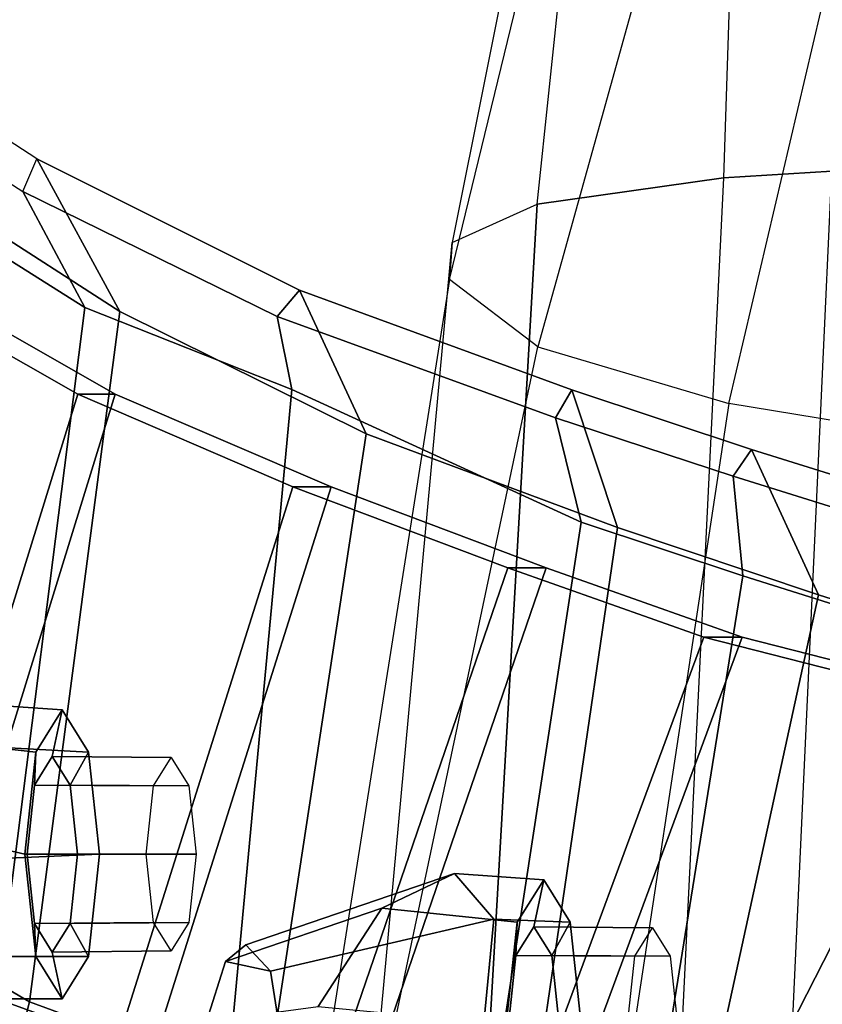
# Model space of a CAD drawing. Units: inches. Extents: x -2 to 147, y -6 to 147.
# Drawn here: x 91 to 92, y 33 to 35 of the extents above; entities that cross this region are included whole.
import ezdxf

# ---------------------------------------------------------------- set-up
doc = ezdxf.new("R2010")
doc.units = ezdxf.units.IN
doc.header["$MEASUREMENT"] = 0
for name, color, linetype in [('SEAT-BACKMAT', 5, 'Continuous'), ('SEAT-BASE', 5, 'Continuous'), ('SEAT-FABRIC', 5, 'Continuous'), ('SEAT-FRAME', 5, 'Continuous')]:
    doc.layers.add(name, color=color, linetype=linetype)

# ---------------------------------------------------------------- blocks, each defined once
blk = doc.blocks.new('1EMBODY_ARMS_0T')
at = {"layer": 'SEAT-BACKMAT'}
for points in [[(-6.6889, 5.4797, 36.9615), (-6.2658, 6.6949, 36.839), (-6.0232, 6.557, 35.3229), (-6.3606, 5.4658, 35.2682)], [(-5.9658, 6.557, 35.3854), (-6.2084, 6.6949, 36.9015), (-6.6315, 5.4797, 37.024), (-6.3031, 5.4658, 35.3307)], [(-5.9658, 6.557, 35.3854), (-6.0232, 6.557, 35.3229), (-6.2658, 6.6949, 36.839), (-6.2084, 6.6949, 36.9015)], [(-5.9988, 5.4509, 33.7912), (-6.3606, 5.4658, 35.2682), (-6.0232, 6.557, 35.3229), (-5.6944, 6.415, 33.8068)], [(-5.9658, 6.557, 35.3854), (-6.3031, 5.4658, 35.3307), (-5.9403, 5.4509, 33.7922), (-5.6359, 6.415, 33.8078)], [(-5.9658, 6.557, 35.3854), (-5.6359, 6.415, 33.8078), (-5.6944, 6.415, 33.8068), (-6.0232, 6.557, 35.3229)], [(-5.9988, 5.4509, 33.7912), (-5.6944, 6.415, 33.8068), (-5.3656, 6.2912, 32.5194), (-5.661, 5.4293, 32.5528)], [(-5.3071, 6.2912, 32.5204), (-5.6359, 6.415, 33.8078), (-5.9403, 5.4509, 33.7922), (-5.6025, 5.4293, 32.5538)], [(-5.3071, 6.2912, 32.5204), (-5.3656, 6.2912, 32.5194), (-5.6944, 6.415, 33.8068), (-5.6359, 6.415, 33.8078)], [(-5.3599, 5.3889, 31.5004), (-5.661, 5.4293, 32.5528), (-5.3656, 6.2912, 32.5194), (-5.0659, 6.1851, 31.4442)], [(-5.3071, 6.2912, 32.5204), (-5.6025, 5.4293, 32.5538), (-5.3014, 5.3889, 31.5014), (-5.0074, 6.1851, 31.4452)], [(-5.3071, 6.2912, 32.5204), (-5.0074, 6.1851, 31.4452), (-5.0659, 6.1851, 31.4442), (-5.3656, 6.2912, 32.5194)], [(-5.3599, 5.3889, 31.5004), (-5.0659, 6.1851, 31.4442), (-4.6799, 6.087, 30.4763), (-5.073, 5.3168, 30.5567)], [(-4.6215, 6.087, 30.4773), (-5.0074, 6.1851, 31.4452), (-5.3014, 5.3889, 31.5014), (-5.0145, 5.3168, 30.5577)], [(-4.6215, 6.087, 30.4773), (-4.6799, 6.087, 30.4763), (-5.0659, 6.1851, 31.4442), (-5.0074, 6.1851, 31.4452)], [(-4.7811, 5.2057, 29.6495), (-5.073, 5.3168, 30.5567), (-4.6799, 6.087, 30.4763), (-4.4164, 6.0062, 29.6613)], [(-4.6215, 6.087, 30.4773), (-5.0145, 5.3168, 30.5577), (-4.7227, 5.2057, 29.6505), (-4.3579, 6.0062, 29.6623)]]:
    blk.add_3dface(points, dxfattribs=at)
at = {"layer": 'SEAT-BASE'}
for points in [[(-7.3799, 5.9383, 4.4452), (-5.4342, 4.3763, 4.7041), (-5.2572, 4.317, 4.3574), (-7.2858, 5.9782, 4.1159)], [(-7.0797, 5.7625, 3.6535), (-7.2858, 5.9782, 4.1159), (-5.2572, 4.317, 4.3574), (-5.5742, 4.6113, 3.8517)], [(-7.3799, 5.9383, 4.4452), (-7.498, 5.8249, 4.6869), (-5.4854, 4.3256, 4.9679), (-5.4342, 4.3763, 4.7041)], [(-5.5695, 4.229, 5.2375), (-7.498, 5.8249, 4.6869), (-7.5904, 5.7116, 4.79), (-5.6063, 4.1827, 5.3)], [(-7.498, 5.8249, 4.6869), (-5.5695, 4.229, 5.2375), (-5.5336, 4.2719, 5.1449), (-7.498, 5.8249, 4.6869)], [(-7.498, 5.8249, 4.6869), (-5.5336, 4.2719, 5.1449), (-5.4854, 4.3256, 4.9679), (-7.498, 5.8249, 4.6869)], [(-5.5742, 4.6113, 3.8517), (-6.1081, 3.8764, 3.8517), (-7.6682, 4.9525, 3.6535), (-7.0797, 5.7625, 3.6535)], [(-5.6063, 4.1827, 5.3), (-7.5904, 5.7116, 4.79), (-7.6799, 5.5798, 4.8268), (-5.6621, 4.1137, 5.3329)]]:
    blk.add_3dface(points, dxfattribs=at)
at = {"layer": 'SEAT-FABRIC'}
for points in [[(-6.0858, 6.9168, 35.8291), (-6.2869, 7.0475, 37.375), (-6.3227, 7.0053, 37.2967), (-6.107, 6.8669, 35.7688)], [(-5.9591, 6.6833, 35.841), (-6.0858, 6.9168, 35.8291), (-6.2869, 7.0475, 37.375), (-6.1761, 6.8229, 37.3806)], [(-6.0124, 6.6894, 35.8085), (-6.2148, 6.817, 37.2145), (-6.3227, 7.0053, 37.2967), (-6.107, 6.8669, 35.7688)], [(-5.7184, 6.6756, 33.6946), (-6.107, 6.8669, 35.7688), (-6.0858, 6.9168, 35.8291), (-5.6839, 6.716, 33.7585)], [(-5.9591, 6.6833, 35.841), (-5.5822, 6.4964, 33.8053), (-5.6839, 6.716, 33.7585), (-6.0858, 6.9168, 35.8291)], [(-6.0124, 6.6894, 35.8085), (-6.107, 6.8669, 35.7688), (-5.7184, 6.6756, 33.6946), (-5.6959, 6.5638, 34.0413)], [(-6.097, 5.6276, 35.8317), (-5.9591, 6.6833, 35.841), (-6.1761, 6.8229, 37.3806), (-6.3111, 5.7531, 37.3199)], [(-6.147, 5.6321, 35.7754), (-6.3686, 5.7619, 37.3107), (-6.2148, 6.817, 37.2145), (-6.0124, 6.6894, 35.8085)], [(-5.7184, 6.6756, 33.6946), (-5.6839, 6.716, 33.7585), (-5.2674, 6.5633, 32.1496), (-5.2924, 6.5209, 32.068)], [(-5.1977, 6.3532, 32.3016), (-5.2674, 6.5633, 32.1496), (-5.6839, 6.716, 33.7585), (-5.5822, 6.4964, 33.8053)], [(-6.147, 5.6321, 35.7754), (-6.0124, 6.6894, 35.8085), (-5.6959, 6.5638, 34.0413), (-5.7948, 5.5042, 33.923)], [(-6.097, 5.6276, 35.8317), (-5.7353, 5.4948, 33.9201), (-5.5822, 6.4964, 33.8053), (-5.9591, 6.6833, 35.841)], [(-5.2536, 6.3613, 32.2845), (-5.6959, 6.5638, 34.0413), (-5.7184, 6.6756, 33.6946), (-5.2924, 6.5209, 32.068)], [(-5.4033, 5.3834, 32.3129), (-5.7948, 5.5042, 33.923), (-5.6959, 6.5638, 34.0413), (-5.2536, 6.3613, 32.2845)], [(-5.0211, 6.4313, 31.2068), (-5.2924, 6.5209, 32.068), (-5.2674, 6.5633, 32.1496), (-4.9931, 6.4725, 31.2716)], [(-5.1977, 6.3532, 32.3016), (-4.8904, 6.2499, 31.3082), (-4.9931, 6.4725, 31.2716), (-5.2674, 6.5633, 32.1496)], [(-5.2536, 6.3613, 32.2845), (-5.2924, 6.5209, 32.068), (-5.0211, 6.4313, 31.2068), (-5.0062, 6.2791, 31.4803)], [(-5.3414, 5.3723, 32.3038), (-5.1977, 6.3532, 32.3016), (-5.5822, 6.4964, 33.8053), (-5.7353, 5.4948, 33.9201)], [(-5.0211, 6.4313, 31.2068), (-4.9931, 6.4725, 31.2716), (-4.6364, 6.3609, 30.2392), (-4.6784, 6.3245, 30.2166)], [(-4.5558, 6.1439, 30.3352), (-4.6364, 6.3609, 30.2392), (-4.9931, 6.4725, 31.2716), (-4.8904, 6.2499, 31.3082)], [(-4.6131, 6.1553, 30.325), (-5.0062, 6.2791, 31.4803), (-5.0211, 6.4313, 31.2068), (-4.6784, 6.3245, 30.2166)], [(-5.4033, 5.3834, 32.3129), (-5.2536, 6.3613, 32.2845), (-5.0062, 6.2791, 31.4803), (-5.1593, 5.328, 31.4667)], [(-5.3414, 5.3723, 32.3038), (-5.0945, 5.3151, 31.4515), (-4.8904, 6.2499, 31.3082), (-5.1977, 6.3532, 32.3016)], [(-4.7868, 5.2374, 30.3307), (-5.1593, 5.328, 31.4667), (-5.0062, 6.2791, 31.4803), (-4.6131, 6.1553, 30.325)], [(-4.7109, 5.2204, 30.2881), (-4.5558, 6.1439, 30.3352), (-4.8904, 6.2499, 31.3082), (-5.0945, 5.3151, 31.4515)], [(-6.597, 3.692, 35.8317), (-6.097, 5.6276, 35.8317), (-6.3111, 5.7531, 37.3199), (-6.8111, 3.7843, 37.3199)], [(-6.647, 3.6965, 35.7754), (-6.147, 5.6321, 35.7754), (-5.7948, 5.5042, 33.923), (-6.2948, 3.5897, 33.923)], [(-6.597, 3.692, 35.8317), (-6.2353, 3.5802, 33.9201), (-5.7353, 5.4948, 33.9201), (-6.097, 5.6276, 35.8317)]]:
    blk.add_3dface(points, dxfattribs=at)
at = {"layer": 'SEAT-FRAME'}
for points in [[(-4.7604, 8.6941, 16.0803), (-4.9771, 8.681, 16.1188), (-5.0359, 6.8879, 15.8826), (-4.87, 6.8979, 15.8935)], [(-5.0359, 6.8879, 15.8826), (-5.3208, 6.8473, 16.0346), (-5.1321, 8.6425, 16.3615), (-4.9771, 8.681, 16.1188)], [(-5.1321, 8.6425, 16.3615), (-5.0858, 8.6106, 16.6037), (-5.4508, 6.7887, 16.3337), (-5.3208, 6.8473, 16.0346)], [(-5.4508, 6.7887, 16.3337), (-5.4545, 6.7322, 16.6554), (-5.0056, 8.5754, 16.8623), (-5.0858, 8.6106, 16.6037)], [(-5.0056, 8.5754, 16.8623), (-4.8025, 8.4863, 17.4529), (-5.3194, 6.6291, 17.2851), (-5.4545, 6.7322, 16.6554)], [(-5.3194, 6.6291, 17.2851), (-5.0277, 6.5427, 17.8684), (-4.5937, 8.3916, 18.0073), (-4.8025, 8.4863, 17.4529)], [(-4.5937, 8.3916, 18.0073), (-4.3575, 8.2889, 18.5535), (-4.6209, 6.476, 18.3794), (-5.0277, 6.5427, 17.8684)], [(-5.167, 4.2003, 15.6775), (-4.9938, 4.2071, 15.6854), (-4.87, 6.8979, 15.8935), (-5.0359, 6.8879, 15.8826)], [(-5.3208, 6.8473, 16.0346), (-5.0359, 6.8879, 15.8826), (-5.167, 4.2003, 15.6775), (-5.4744, 4.17, 15.8306)], [(-5.4508, 6.7887, 16.3337), (-5.3208, 6.8473, 16.0346), (-5.4744, 4.17, 15.8306), (-5.6959, 4.1252, 16.1095)], [(-5.8779, 4.0575, 16.5826), (-5.6959, 4.1252, 16.1095), (-5.4508, 6.7887, 16.3337), (-5.4545, 6.7322, 16.6554)], [(-5.3194, 6.6291, 17.2851), (-5.4545, 6.7322, 16.6554), (-5.8779, 4.0575, 16.5826), (-5.8771, 3.9938, 17.0924)], [(-5.4263, 3.9185, 17.8257), (-5.8771, 3.9938, 17.0924), (-5.3194, 6.6291, 17.2851), (-5.0277, 6.5427, 17.8684)], [(-4.6209, 6.476, 18.3794), (-5.0277, 6.5427, 17.8684), (-5.4263, 3.9185, 17.8257), (-5.0035, 3.8953, 18.131)], [(-5.0035, 3.8953, 18.131), (-4.6209, 6.476, 18.3794), (-4.3349, 6.4668, 18.5416), (-4.6843, 3.8922, 18.2729)], [(-6.0876, 6.0095, 32.8886), (-6.0471, 6.0742, 32.7377), (-6.1819, 6.0832, 32.701), (-6.2092, 6.0234, 32.8565)], [(-6.0471, 6.0742, 32.7377), (-6.0067, 6.0095, 32.5868), (-6.2034, 6.02, 32.5298), (-6.1819, 6.0832, 32.701)], [(-6.0622, 6.0027, 32.7337), (-6.0471, 6.0742, 32.7377), (-6.0876, 6.0095, 32.8886), (-6.0895, 5.959, 32.8357)], [(-6.0348, 5.959, 32.6316), (-6.0067, 6.0095, 32.5868), (-6.0471, 6.0742, 32.7377), (-6.0622, 6.0027, 32.7337)], [(-6.1043, 5.8533, 32.9511), (-6.0876, 6.0095, 32.8886), (-6.2092, 6.0234, 32.8565), (-6.2618, 5.8896, 32.9167)], [(-6.0067, 6.0095, 32.5868), (-5.9899, 5.8533, 32.5243), (-6.2682, 5.8411, 32.4393), (-6.2034, 6.02, 32.5298)], [(-6.0895, 5.959, 32.8357), (-6.0876, 6.0095, 32.8886), (-6.1043, 5.8533, 32.9511), (-6.1008, 5.8533, 32.878)], [(-6.0235, 5.8533, 32.5893), (-5.9899, 5.8533, 32.5243), (-6.0067, 6.0095, 32.5868), (-6.0348, 5.959, 32.6316)], [(-5.8805, 6.0011, 32.7823), (-6.0622, 6.0027, 32.7337), (-6.0895, 5.959, 32.8357), (-5.9075, 5.9578, 32.8833)], [(-5.8534, 5.9578, 32.6814), (-6.0348, 5.959, 32.6316), (-6.0622, 6.0027, 32.7337), (-5.8805, 6.0011, 32.7823)], [(-5.9075, 5.9578, 32.8833), (-6.0895, 5.959, 32.8357), (-6.1008, 5.8533, 32.878), (-5.9187, 5.8533, 32.9251)], [(-5.8422, 5.8533, 32.6396), (-6.0235, 5.8533, 32.5893), (-6.0348, 5.959, 32.6316), (-5.8534, 5.9578, 32.6814)], [(-6.0876, 5.6971, 32.8886), (-6.1043, 5.8533, 32.9511), (-6.2618, 5.8896, 32.9167), (-6.2807, 5.6971, 32.8368)], [(-5.9899, 5.8533, 32.5243), (-6.0067, 5.6971, 32.5868), (-6.1999, 5.6971, 32.535), (-6.2682, 5.8411, 32.4393)], [(-6.1008, 5.8533, 32.878), (-6.1043, 5.8533, 32.9511), (-6.0876, 5.6971, 32.8886), (-6.0895, 5.7476, 32.8357)], [(-5.9187, 5.8533, 32.9251), (-6.1008, 5.8533, 32.878), (-6.0895, 5.7476, 32.8357), (-5.9075, 5.7488, 32.8833)], [(-5.8534, 5.7488, 32.6814), (-6.0348, 5.7476, 32.6316), (-6.0235, 5.8533, 32.5893), (-5.8422, 5.8533, 32.6396)], [(-6.0348, 5.7476, 32.6316), (-6.0067, 5.6971, 32.5868), (-5.9899, 5.8533, 32.5243), (-6.0235, 5.8533, 32.5893)], [(-5.558, 5.7709, 30.2195), (-5.447, 5.8239, 30.0811), (-5.7663, 5.7149, 30.0025), (-5.7975, 5.6894, 30.0962)], [(-5.3867, 5.754, 29.9422), (-5.7285, 5.6746, 29.9108), (-5.7663, 5.7149, 30.0025), (-5.447, 5.8239, 30.0811)], [(-5.3512, 5.7493, 30.2836), (-5.3107, 5.814, 30.1327), (-5.447, 5.8239, 30.0811), (-5.558, 5.7709, 30.2195)], [(-5.3107, 5.814, 30.1327), (-5.2703, 5.7493, 29.9818), (-5.3867, 5.754, 29.9422), (-5.447, 5.8239, 30.0811)], [(-5.3531, 5.6987, 30.2307), (-5.3258, 5.7425, 30.1286), (-5.3107, 5.814, 30.1327), (-5.3512, 5.7493, 30.2836)], [(-5.3258, 5.7425, 30.1286), (-5.2984, 5.6987, 30.0266), (-5.2703, 5.7493, 29.9818), (-5.3107, 5.814, 30.1327)], [(-5.558, 5.7709, 30.2195), (-5.7975, 5.6894, 30.0962), (-5.8265, 5.5975, 30.1597), (-5.6554, 5.6205, 30.2781)], [(-5.3679, 5.593, 30.3461), (-5.3512, 5.7493, 30.2836), (-5.558, 5.7709, 30.2195), (-5.6554, 5.6205, 30.2781)], [(-5.3867, 5.754, 29.9422), (-5.4028, 5.5897, 29.8686), (-5.7146, 5.5872, 29.8611), (-5.7285, 5.6746, 29.9108)], [(-5.2703, 5.7493, 29.9818), (-5.2536, 5.593, 29.9192), (-5.4028, 5.5897, 29.8686), (-5.3867, 5.754, 29.9422)], [(-5.9075, 5.7488, 32.8833), (-6.0895, 5.7476, 32.8357), (-6.0622, 5.7038, 32.7337), (-5.8805, 5.7055, 32.7823)], [(-6.0895, 5.7476, 32.8357), (-6.0876, 5.6971, 32.8886), (-6.0471, 5.6324, 32.7377), (-6.0622, 5.7038, 32.7337)], [(-5.8805, 5.7055, 32.7823), (-6.0622, 5.7038, 32.7337), (-6.0348, 5.7476, 32.6316), (-5.8534, 5.7488, 32.6814)], [(-6.0622, 5.7038, 32.7337), (-6.0471, 5.6324, 32.7377), (-6.0067, 5.6971, 32.5868), (-6.0348, 5.7476, 32.6316)], [(-5.3645, 5.593, 30.273), (-5.3531, 5.6987, 30.2307), (-5.3512, 5.7493, 30.2836), (-5.3679, 5.593, 30.3461)], [(-5.1441, 5.7408, 30.1773), (-5.3258, 5.7425, 30.1286), (-5.3531, 5.6987, 30.2307), (-5.1712, 5.6976, 30.2783)], [(-5.1171, 5.6976, 30.0764), (-5.2984, 5.6987, 30.0266), (-5.3258, 5.7425, 30.1286), (-5.1441, 5.7408, 30.1773)], [(-5.2984, 5.6987, 30.0266), (-5.2871, 5.593, 29.9843), (-5.2536, 5.593, 29.9192), (-5.2703, 5.7493, 29.9818)], [(-5.7285, 5.6746, 29.9108), (-5.7975, 5.6894, 30.0962), (-5.7663, 5.7149, 30.0025)], [(-6.0471, 5.6324, 32.7377), (-6.0876, 5.6971, 32.8886), (-6.2807, 5.6971, 32.8368), (-6.2403, 5.6324, 32.6859)], [(-6.0067, 5.6971, 32.5868), (-6.0471, 5.6324, 32.7377), (-6.2403, 5.6324, 32.6859), (-6.1999, 5.6971, 32.535)], [(-5.1712, 5.6976, 30.2783), (-5.3531, 5.6987, 30.2307), (-5.3645, 5.593, 30.273), (-5.1824, 5.593, 30.3201)], [(-5.1058, 5.593, 30.0345), (-5.2871, 5.593, 29.9843), (-5.2984, 5.6987, 30.0266), (-5.1171, 5.6976, 30.0764)], [(-5.7285, 5.6746, 29.9108), (-5.7146, 5.5872, 29.8611), (-5.8265, 5.5975, 30.1597), (-5.7975, 5.6894, 30.0962)], [(-5.0069, 5.4383, 20.7608), (-4.8788, 5.5242, 20.8122), (-4.773, 5.6271, 20.2597), (-4.8481, 5.5665, 20.1152)]]:
    blk.add_3dface(points, dxfattribs=at)

msp = doc.modelspace()

# ---------------------------------------------------------------- block references
msp.add_blockref('1EMBODY_ARMS_0T', (97.1812, 27.6754))

doc.saveas('drawing.dxf')
